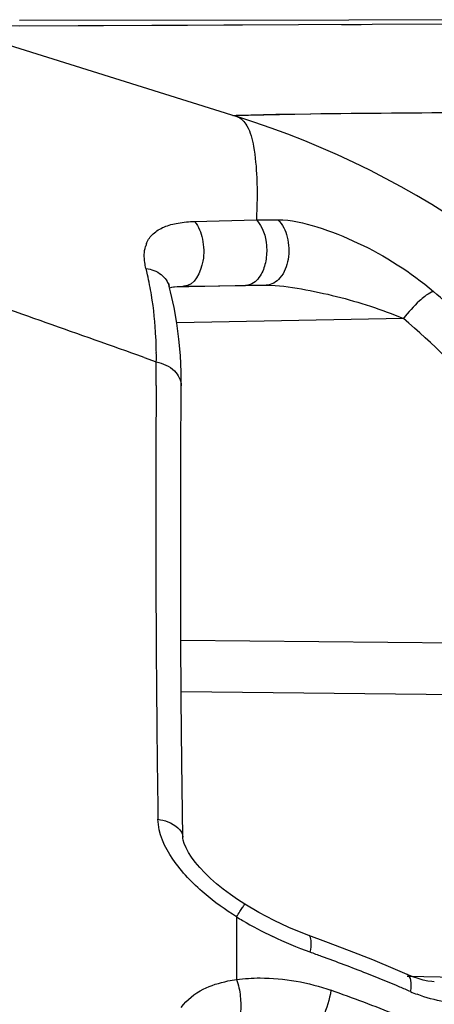
# Model space of a CAD drawing. Units: millimetres. Extents: x -539 to 787, y -497 to 871.
# Drawn here: x -528 to -525, y 204 to 212 of the extents above; entities that cross this region are included whole.
import ezdxf

# ---------------------------------------------------------------- set-up
doc = ezdxf.new("R2010")
doc.units = ezdxf.units.MM
doc.header["$LTSCALE"] = 23.1
doc.layers.add('BOM_HIDE', color=7, linetype='CONTINUOUS')

msp = doc.modelspace()

# ---------------------------------------------------------------- linework, layer by layer
at = {"layer": 'BOM_HIDE', "color": 7, "linetype": 'Continuous'}
for p, q in [((-525.2223, 212.3395), (-528.0081, 212.3357)), ((-523.7308, 212.3423), (-525.2223, 212.3395)), ((-528.6265, 212.2922), (-526.1716, 211.5251)), ((-528.1326, 212.2896), (-524.405, 212.3063)), ((-528.0048, 212.2898), (-526.5888, 212.2963)), ((-526.2818, 212.2978), (-526.1212, 212.2985)), ((-525.2868, 212.3022), (-525.1191, 212.303)), ((-525.5465, 211.5455), (-526.2032, 211.5317)), ((-526.5272, 210.6386), (-526.0048, 210.6513)), ((-526.0048, 210.6513), (-525.8237, 210.6532)), ((-526.7467, 210.1163), (-526.7471, 210.1166)), ((-526.742, 210.0908), (-526.7419, 210.0904)), ((-526.7392, 210.0798), (-526.7188, 210.084)), ((-525.9221, 210.0999), (-526.707, 210.0854)), ((-526.6262, 210.0915), (-526.6179, 210.0916)), ((-526.6179, 210.0916), (-526.4405, 210.0938)), ((-526.4405, 210.0938), (-526.3241, 210.0952)), ((-526.3241, 210.0952), (-526.0961, 210.0979)), ((-526.0961, 210.0979), (-525.9221, 210.0999)), ((-524.7622, 209.8194), (-526.6786, 209.7841)), ((-526.9547, 209.4908), (-526.8512, 209.4541)), ((-526.9547, 209.4908), (-526.8512, 209.4541)), ((-526.8525, 209.2532), (-526.8512, 209.4541)), ((-526.644, 208.6552), (-526.6406, 209.2512)), ((-526.6431, 207.1051), (-522.7694, 207.0638)), ((-526.6403, 206.6712), (-522.6208, 206.6284)), ((-526.6261, 205.432), (-526.6266, 205.4398)), ((-526.1721, 204.7674), (-526.1721, 204.2392)), ((-524.8282, 204.3233), (-525.0218, 204.4037)), ((-524.7298, 204.2811), (-524.8282, 204.3233)), ((-524.7302, 204.2665), (-524.3101, 204.2575)), ((-524.7297, 204.2811), (-524.7298, 204.2811)), ((-524.5008, 204.2203), (-524.5013, 204.2203))]:
    msp.add_line(p, q, dxfattribs=at)
for points in [[(-525.5458, 211.5455), (-525.8415, 211.5414), (-526.0512, 211.5374), (-526.1765, 211.5333), (-526.1927, 211.5317)], [(-526.742, 210.0908), (-526.7454, 210.1062), (-526.7467, 210.1163)], [(-526.6406, 209.2512), (-526.6417, 209.3669), (-526.6481, 209.5066), (-526.6602, 209.6444), (-526.6779, 209.7801), (-526.7013, 209.9137), (-526.7304, 210.045), (-526.7419, 210.0904)], [(-526.7188, 210.084), (-526.6756, 210.0891), (-526.6262, 210.0915)], [(-526.6266, 205.4408), (-526.6348, 206.074), (-526.6399, 206.6112), (-526.6433, 207.1382), (-526.645, 207.6549), (-526.6452, 208.1607), (-526.644, 208.6552)], [(-526.1037, 204.8755), (-526.164, 204.9143), (-526.2254, 204.9566), (-526.285, 205.0011), (-526.3412, 205.0466), (-526.3935, 205.0928), (-526.4417, 205.1395), (-526.4846, 205.1854), (-526.5216, 205.2295), (-526.553, 205.2719), (-526.579, 205.3125), (-526.5998, 205.3511), (-526.6145, 205.3859), (-526.6229, 205.4139), (-526.6261, 205.432)], [(-525.5629, 204.6107), (-525.6125, 204.6291), (-525.7308, 204.6782), (-525.8555, 204.7369), (-525.9846, 204.8054), (-526.1037, 204.8755)], [(-525.0218, 204.4037), (-525.2181, 204.4817), (-525.4171, 204.5574), (-525.5629, 204.6107)], [(-524.5013, 204.2203), (-524.5207, 204.2214), (-524.555, 204.2259), (-524.594, 204.2341), (-524.6372, 204.2463), (-524.6835, 204.2623), (-524.7297, 204.2811)]]:
    msp.add_lwpolyline(points, dxfattribs=at)
for centre, radius, start, end in [((-528.4087, 204.3665), 7.5, 0, 72.64598), ((-526.7116, 210.3629), 0.2399, 157.2811, 164.6149), ((-529.6535, 209.5663), 2.7979, 12.86974, 13.98278), ((-529.7283, 209.5498), 2.8745, 9.36765, 12.858), ((-790.5523, -533.0079), 787.9011, 70.4544146, 70.5821342), ((-529.2014, 204.5374), 7.2387, 44.59892, 49.58547), ((-529.3015, 204.497), 6.9953, 41.52472, 49.54041), ((-530.3216, 209.4999), 3.4707, 359.24279, 0.55424), ((-346.5761, 208.1567), 180.2798, 179.651526, 179.896031), ((-350.6066, 208.1576), 176.2493, 179.893948, 180.719496), ((-351.8761, 208.1432), 174.9797, 180.72, 180.835504), ((-524.2882, 207.8756), 3.6345, 238.77942, 239.69798), ((-524.2801, 207.888), 3.6494, 239.68638, 244.22721), ((-530.5055, 190.5167), 14.8057, 70.04801, 70.44569), ((-530.372, 190.8804), 14.4183, 68.43425, 70.0537), ((-530.1551, 191.4304), 13.8271, 67.18156, 68.43213), ((-530.0146, 191.7665), 13.4628, 66.75324, 67.17806), ((-529.8213, 191.4792), 13.4263, 68.13712, 70.65954), ((-524.1356, 205.4512), 1.4313, 246.7325, 249.14051)]:
    msp.add_arc(centre, radius, start, end, dxfattribs=at)
for points, knots in [([(-521.2798, 211.5703), (-521.7916, 211.5684), (-523.2139, 211.5624), (-524.6361, 211.5563), (-525.5465, 211.5455)], [0, 0, 0, 0, 0.359848, 1, 1, 1, 1]), ([(-526.1716, 211.5251), (-526.1345, 211.5135), (-526.0623, 211.4298), (-526.0195, 211.2455), (-525.9953, 210.9772), (-525.9995, 210.7695), (-526.0048, 210.6513)], [0, 0, 0, 0, 0.126656, 0.324513, 0.614969, 1, 1, 1, 1]), ([(-526.0048, 210.6513), (-525.9509, 210.5958), (-525.912, 210.4685), (-525.9201, 210.308), (-525.9582, 210.1876), (-526.0182, 210.121), (-526.0574, 210.1058)], [0, 0, 0, 0, 0.381586, 0.596112, 0.792699, 1, 1, 1, 1]), ([(-525.8237, 210.6532), (-525.7837, 210.6148), (-525.7299, 210.5014), (-525.7257, 210.3233), (-525.7818, 210.1631), (-525.8782, 210.1009), (-525.9221, 210.0999)], [0, 0, 0, 0, 0.252826, 0.539964, 0.799501, 1, 1, 1, 1]), ([(-525.8237, 210.6532), (-525.7119, 210.6544), (-525.4778, 210.597), (-525.025, 210.4169), (-524.7007, 210.2124), (-524.5085, 210.0487)], [0, 0, 0, 0, 0.228701, 0.483381, 1, 1, 1, 1]), ([(-526.9329, 210.4555), (-526.9204, 210.4854), (-526.8794, 210.5428), (-526.7831, 210.5993), (-526.6623, 210.6305), (-526.574, 210.6374), (-526.5272, 210.6386)], [0, 0, 0, 0, 0.207203, 0.43549, 0.700046, 1, 1, 1, 1]), ([(-526.5272, 210.6386), (-526.4924, 210.5972), (-526.4604, 210.5139), (-526.4485, 210.397), (-526.4554, 210.2521), (-526.5291, 210.0938), (-526.6179, 210.0916)], [0, 0, 0, 0, 0.263245, 0.414969, 0.566902, 1, 1, 1, 1]), ([(-526.9385, 210.2423), (-526.9426, 210.2585), (-526.9549, 210.3189), (-526.9549, 210.3831), (-526.9429, 210.4265)], [0, 0, 0, 0, 0.270258, 1, 1, 1, 1]), ([(-526.9385, 210.2423), (-526.893, 210.2355), (-526.8076, 210.2053), (-526.7524, 210.1297), (-526.7421, 210.0908)], [0, 0, 0, 0, 0.533535, 1, 1, 1, 1]), ([(-525.9221, 210.0999), (-525.8225, 210.1013), (-525.6221, 210.0722), (-525.2321, 209.989), (-524.9452, 209.8963), (-524.7622, 209.8194)], [0, 0, 0, 0, 0.249551, 0.503083, 1, 1, 1, 1]), ([(-526.851, 209.5335), (-526.8514, 209.5749), (-526.8559, 209.7369), (-526.8725, 209.8986), (-526.8922, 210.0177)], [0, 0, 0, 0, 0.255332, 1, 1, 1, 1]), ([(-524.5823, 210.0052), (-524.5976, 209.9935), (-524.6635, 209.9376), (-524.7216, 209.8728), (-524.7622, 209.8194)], [0, 0, 0, 0, 0.223596, 1, 1, 1, 1]), ([(-524.5085, 210.0487), (-524.5139, 210.0469), (-524.5403, 210.0355), (-524.5641, 210.0191), (-524.5823, 210.0052)], [0, 0, 0, 0, 0.199932, 1, 1, 1, 1]), ([(-526.8512, 209.4541), (-526.7955, 209.4416), (-526.6953, 209.3998), (-526.6403, 209.2973), (-526.6406, 209.2512)], [0, 0, 0, 0, 0.553021, 1, 1, 1, 1]), ([(-526.4456, 204.9664), (-526.5451, 205.0513), (-526.7204, 205.2296), (-526.8354, 205.4719), (-526.8371, 205.5917)], [0, 0, 0, 0, 0.521852, 1, 1, 1, 1]), ([(-526.8371, 205.5917), (-526.8086, 205.5872), (-526.7255, 205.5686), (-526.6274, 205.5009), (-526.6266, 205.4406)], [0, 0, 0, 0, 0.323582, 1, 1, 1, 1]), ([(-526.1721, 204.7674), (-526.1628, 204.7824), (-526.1462, 204.8087), (-526.127, 204.8399), (-526.115, 204.8579), (-526.1094, 204.8681), (-526.1055, 204.8714), (-526.1043, 204.8759), (-526.1036, 204.8756)], [0, 0, 0, 0, 0.413621, 0.732432, 0.848799, 0.932684, 0.983095, 1, 1, 1, 1]), ([(-525.55, 204.4685), (-525.5442, 204.5009), (-525.5368, 204.5438), (-525.5477, 204.6053), (-525.5629, 204.6107)], [0, 0, 0, 0, 0.671314, 1, 1, 1, 1]), ([(-526.1721, 204.2392), (-526.1064, 204.2478), (-525.8375, 204.2638), (-525.5659, 204.2149), (-525.3748, 204.1478)], [0, 0, 0, 0, 0.24674, 1, 1, 1, 1]), ([(-524.701, 204.1363), (-524.696, 204.1681), (-524.6894, 204.2175), (-524.7123, 204.2735), (-524.7297, 204.2811)], [0, 0, 0, 0, 0.628942, 1, 1, 1, 1]), ([(-526.4548, 204.1564), (-526.3893, 204.1892), (-526.2939, 204.219), (-526.197, 204.2357), (-526.1721, 204.2392)], [0, 0, 0, 0, 0.744634, 1, 1, 1, 1]), ([(-526.1721, 204.2392), (-526.1567, 204.1929), (-526.1368, 204.0978), (-526.1353, 203.9633), (-526.1529, 203.8578), (-526.1979, 203.8051), (-526.2205, 203.8016)], [0, 0, 0, 0, 0.312349, 0.617893, 0.853981, 1, 1, 1, 1]), ([(-525.3748, 204.1478), (-525.3869, 204.0703), (-525.4318, 203.9335), (-525.497, 203.8004), (-525.5434, 203.7541)], [0, 0, 0, 0, 0.544767, 1, 1, 1, 1]), ([(-524.091, 204.1223), (-524.1229, 204.094), (-524.2283, 204.0417), (-524.4264, 204.0439), (-524.5711, 204.0855), (-524.6452, 204.1137)], [0, 0, 0, 0, 0.221481, 0.587824, 1, 1, 1, 1])]:
    msp.add_open_spline(points, degree=3, knots=knots, dxfattribs=at)
for points in [[(-526.0574, 210.1058), (-526.0697, 210.1011), (-526.0829, 210.0982), (-526.0961, 210.0979)], [(-526.1721, 204.7674), (-526.2678, 204.8271), (-526.3599, 204.8932), (-526.4456, 204.9664)], [(-525.55, 204.4685), (-525.658, 204.5069), (-525.7637, 204.5518), (-525.8669, 204.6016)], [(-526.6405, 204.0033), (-526.5946, 204.0691), (-526.5266, 204.1205), (-526.4548, 204.1564)]]:
    msp.add_open_spline(points, degree=3, dxfattribs=at)

doc.saveas('drawing.dxf')
